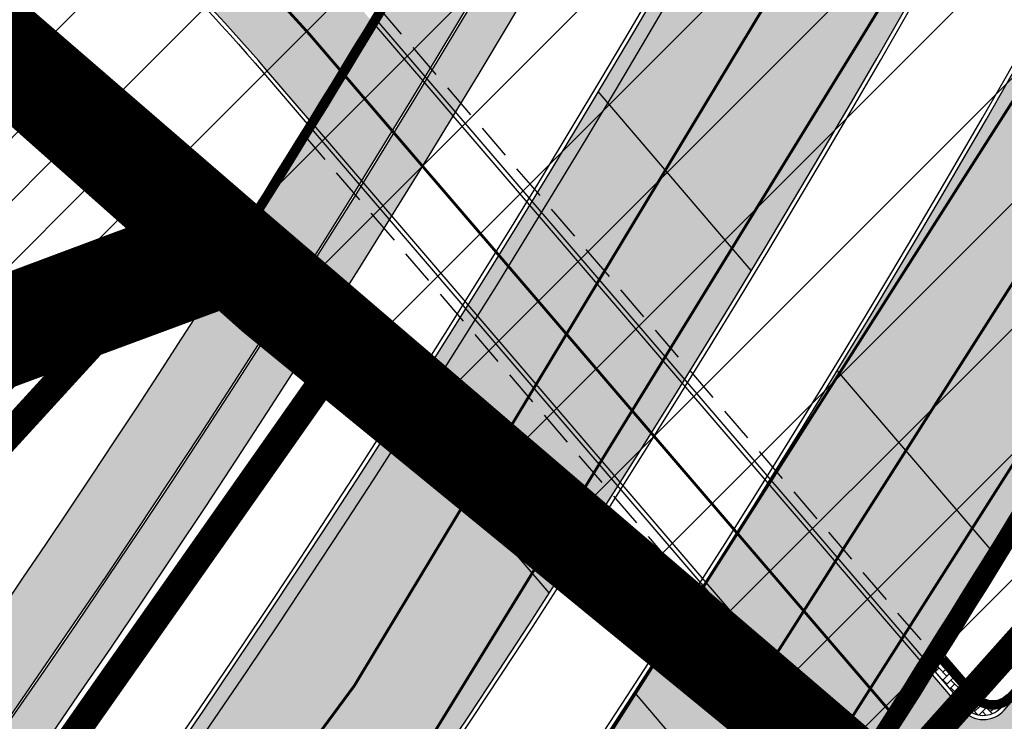
# Model space of a CAD drawing. Units: millimetres. Extents: x 1474 to 557623, y 859 to 6588792.
# Drawn here: x 8864 to 8899, y 9976 to 10001 of the extents above; entities that cross this region are included whole.
import ezdxf

# ---------------------------------------------------------------- set-up
doc = ezdxf.new("R2010")
doc.units = ezdxf.units.MM
for name, pattern in [('DASHED', [19.049999999999997, 12.7, -6.35]), ('Tkm_921_50', [4, 1, -3]), ('tugimüür1', [0.8, 0.6, -0.2])]:
    doc.linetypes.add(name, pattern=pattern)
doc.layers.add('______MAANTEEAMETI_PLANEERING', color=7, linetype='Continuous', lineweight=13)
doc.layers.add('Level 1', color=24, linetype='Continuous', lineweight=0)
for name, color, linetype in [('DET.PLAN', 5, 'DASHED'), ('KY_PIIR', 10, 'Continuous'), ('TL_L_kattemärgistus', 7, 'Continuous'), ('TL_tee_servajoon', 251, 'Continuous'), ('TL_tee_äk_8x20', 251, 'Continuous'), ('TL_tee_äk_ST_10cm', 251, 'Continuous'), ('TL_TS_tugimüür', 7, 'Continuous')]:
    doc.layers.add(name, color=color, linetype=linetype)
for name, color, linetype, true_color in [('TL_katend_AB_JRT', 7, 'Continuous', 0xcfe7e7), ('TL_katend_AB_KT', 7, 'Continuous', 0xfff5d6), ('TL_katend_AB_ST-1', 7, 'Continuous', 0xcbcbcb), ('TL_katend_AB_ST-2', 7, 'Continuous', 0xbdbcdc), ('TL_katend_sillutis_KT-hall', 250, 'Continuous', 0x333333)]:
    doc.layers.add(name, color=color, linetype=linetype, true_color=true_color)
picture_1 = doc.add_image_def('image2.png', size_in_pixel=(2418, 1847))
pattern_1 = [(45, (0, 0), (-1.122532015133644, 1.122532015133644), [])]

# ---------------------------------------------------------------- blocks, each defined once
blk = doc.blocks.new('A$C081406f7')
at = {"layer": 'TL_katend_AB_JRT', "transparency": 33554687}
h = blk.add_hatch(color=256, dxfattribs=at)
h.dxf.hatch_style = 1
edge = h.paths.add_edge_path()
edge.add_line((1238.03755399806, 895.507727028802), (1236.573238190264, 895.8329641995952))
edge.add_arc((812.6538120446494, 989.9891250981018), 434.2499999985864, 278.42358354365007, 347.4773947864304, ccw=False)
edge.add_arc((966.0656855625566, -45.96326742041856), 613.0000000020066, 98.42358354406406, 103.1092081943174)
edge.add_line((827.0324824559502, 551.0616637477651), (818.9343210194493, 549.1757905371487))
edge.add_arc((753.8404723717831, 828.6964348163456), 286.9999994948129, 278.9447611017615, 283.1092081942477, ccw=False)
edge.add_arc((797.1422542578075, 553.583357302472), 8.499999972982454, 213.8656565551455, 278.94476124885875, ccw=False)
edge.add_arc((751.3486475009704, 522.8511579474434), 46.6499999998294, 33.86565664215939, 80.02617908076444)
edge.add_arc((767.3693766439101, 613.9527702359483), 45.84955418204962, 246.36187232451698, 260.02621233503993, ccw=False)
edge.add_arc((747.5822471051943, 568.7438330380246), 3.499999999808036, 66.36197162021725, 148.5176474908606)
edge.add_line((744.5974434057716, 570.5716587612405), (744.4117226545932, 570.2683804025874))
edge.add_arc((767.3694772499148, 613.9531991500407), 49.34999376957271, 242.2766531950009, 244.023942322641)
edge.add_line((745.7544007047545, 569.5886823488399), (745.8766449912218, 569.7883048802614))
edge.add_arc((747.5822471051943, 568.7438330380246), 2.000000000103188, 66.36197162043612, 148.517647481358, ccw=False)
edge.add_arc((767.3695055353455, 613.9531969800591), 47.34999680062581, 246.3619396387566, 260.026147109813)
edge.add_arc((751.3486474951496, 522.8511579390615), 45.150000008897, 27.125517666999883, 80.02617907527531, ccw=False)
edge.add_arc((801.6699142513098, 559.9189355196431), 19.35000019557606, 238.40627321629, 245.9109499611945)
edge.add_arc((751.3486473585945, 522.8511578729376), 46.65000016205802, 24.57761558553081, 27.67903173071565)
edge.add_line((792.6601932924241, 544.5209222389385), (792.7407693163259, 544.604107350111))
edge.add_arc((797.1422542715445, 553.5833573210984), 9.99999999262469, 243.8866438613974, 278.944761133879)
edge.add_arc((753.8404721090337, 828.6964359162375), 288.5000006254982, 278.944761119395, 283.1092081727512)
edge.add_line((819.2745326608419, 547.7148812180385), (827.3726943674264, 549.6007544901222))
edge.add_arc((966.0656855709385, -45.96326740831137), 611.4999999908547, 98.42358354425102, 103.10920818013199, ccw=False)
edge.add_arc((812.6538120339392, 989.989125110209), 435.7500000124755, 278.4235835458725, 347.4773947851821)
at = {"layer": 'TL_katend_AB_KT', "transparency": 33554687}
h = blk.add_hatch(color=256, dxfattribs=at)
h.dxf.hatch_style = 1
edge = h.paths.add_edge_path()
edge.add_arc((760.1527486059349, 607.7751159192994), 36.50000031233424, 216.4709249278293, 220.5661217626804)
edge.add_arc((767.3694800558733, 613.953204694204), 45.99999998242128, 220.5661217680934, 239.0436415470302)
edge.add_arc((744.7365387036698, 576.220593274571), 1.999999996075174, 239.0436414859668, 290.8371826000182)
edge.add_arc((747.5822397817392, 568.7438758024946), 5.999957427756725, 66.36174381000382, 110.8372624563138, ccw=False)
edge.add_arc((767.369480105117, 613.9532048217952), 43.35000012027727, 246.36197163502, 260.0261790581303)
edge.add_arc((751.3486475094687, 522.851157954894), 49.14999998997733, 33.86565664101278, 80.02617908894189, ccw=False)
edge.add_arc((797.1422542728251, 553.5833573248237), 5.999999996550032, 213.8656566117462, 278.9447611262895)
edge.add_arc((753.8404722156702, 828.6964352149516), 284.4999999166608, 278.9447611201475, 283.1092081957379)
edge.add_line((818.3673013777006, 551.6106393486261), (826.4654628441203, 553.4965125657618))
edge.add_arc((966.0656856120331, -45.96326782554388), 615.5000004091335, 98.42358354416808, 103.10920819244808, ccw=False)
edge.add_arc((812.6538122210186, 989.9891245244071), 431.7499994060585, 278.4235835301186, 301.2678118288986)
edge.add_arc((1036.229862837587, 621.8053231630474), 0.9999999931718436, 301.267811466231, 384.6241389301952)
edge.add_line((1037.138923479128, 622.2219869801775), (1035.411402901169, 625.9910231325775))
edge.add_line((1035.411402901169, 625.9910231325775), (1043.022154523758, 629.4504788648337))
edge.add_line((1043.022154523758, 629.4504788648337), (1044.174065098632, 626.9162925630808))
edge.add_arc((1045.0844305465, 627.3300978131592), 1.000000016831884, 204.4440994609513, 302.6560834414602)
edge.add_arc((812.6538120288169, 989.9891251008958), 431.7500000139557, 302.6560844126325, 330.7799349023452)
edge.add_arc((1188.591380374623, 779.7119099330157), 0.9999999994466008, 330.7799348853426, 490.6167012945004)
edge.add_line((1187.94038486341, 780.4709915118292), (1187.495170743205, 780.089171689935))
edge.add_line((1187.495170743205, 780.089171689935), (1184.793539382983, 783.2393602589145))
edge.add_line((1184.793539382983, 783.2393602589145), (1188.145013480564, 786.1136159887537))
edge.add_arc((1165.490360954311, 812.5296650798991), 34.80001337170807, 310.6167013353277, 311.8109274034694)
edge.add_line((1188.690647156094, 786.5915145901963), (1190.738482284825, 784.3020145865157))
edge.add_arc((1191.483831148362, 784.9686892200261), 0.9999999976706904, 221.8109274321829, 331.5780255344601)
edge.add_arc((812.6538120631594, 989.9891250934452), 431.7499999812208, 331.5780253392793, 340.1870040582577)
edge.add_arc((1217.905096948612, 843.9858423052356), 0.9999999971670548, 340.1870038771584, 441.6590611897906)
edge.add_arc((1217.760033741477, 842.9964199140668), 1.999999997926284, 81.6590609044218, 160.0567078618602)
edge.add_arc((812.6535318527604, 989.9893153356388), 428.9503326123771, 333.29984260979995, 340.0566967037109, ccw=False)
edge.add_arc((1165.490369807347, 812.5296550029889), 33.99999995879758, 310.6167010714677, 333.2998485069722, ccw=False)
edge.add_line((1187.624217073317, 786.7208812544122), (1175.922845574678, 776.6856749244034))
edge.add_line((1175.922845574678, 776.6856749244034), (1172.531351141632, 779.0466232066974))
edge.add_line((1172.531351141632, 779.0466232066974), (1185.020235039177, 789.7572075817734))
edge.add_arc((1165.490310639143, 812.5297115659341), 30.00008141288409, 310.6167165254561, 333.2998027803677)
edge.add_arc((812.6526808926137, 989.989652809687), 424.9512476492056, 333.2998534577906, 340.0566929611683)
edge.add_arc((1217.760033742175, 842.9964199122041), 6.000000000047609, 72.15919044273221, 160.0567078173691, ccw=False)
edge.add_arc((1219.904647490126, 849.6597998198122), 0.9999999942846093, 252.1591901560946, 340.9872202558288)
edge.add_arc((812.6538119966863, 989.9891251111403), 431.7500000491686, 340.9872199025498, 347.4773947858894)
edge.add_line((1234.132711845683, 896.3750261487439), (1245.27446086565, 946.5385396732017))
edge.add_arc((1215.988144716946, 953.0432830872014), 30.0000000073968, 347.4773947870228, 361.8389063469438)
edge.add_arc((1279.955184762599, 955.0970085663721), 33.99999999687243, 167.477394787649, 181.8389063511254, ccw=False)
edge.add_line((1246.764026471879, 962.4690510993823), (1250.666872519185, 980.0408407850191))
edge.add_arc((1283.858030817937, 972.6687982473522), 34.00000000573532, 149.221597690627, 167.4773947829236, ccw=False)
edge.add_arc((1228.872248320025, 1005.418816999532), 30.00000003466059, 329.2215977175597, 365.1314120587608)
edge.add_arc((1215.575752781937, 1004.224788232706), 43.34999997047248, 5.131412069857352, 26.48547937324309)
edge.add_arc((1305.975541555905, 1049.267858514562), 57.64999998398533, 190.8671647634259, 206.4854793711078, ccw=False)
edge.add_arc((1295.663835851243, 1047.288264896721), 47.14999686824728, 161.6062736441554, 190.8671647448665, ccw=False)
edge.add_arc((1249.97379488172, 1062.481762013398), 1.000000000257591, 341.6062887274181, 421.2869335099446)
edge.add_line((1250.454218402854, 1063.358798637986), (1249.886534570018, 1063.669730770402))
edge.add_line((1249.886534570018, 1063.669730770402), (1251.394356979989, 1066.422635067254))
edge.add_arc((1251.870591191924, 1067.304499796592), 1.002239704595311, 241.6295825645544, 332.3749281381316)
edge.add_arc((1295.663837659056, 1047.288277206011), 47.15000119949782, 153.89316580047, 155.5017181325828, ccw=False)
edge.add_arc((1247.082247634768, 1061.075199609622), 9.349999986054199, 31.74660386353679, 48.11787214852751, ccw=False)
edge.add_arc((1295.663836585241, 1047.288277724758), 44.73000000743441, 155.278346564984, 190.8670968412742)
edge.add_arc((1305.975541565218, 1049.267858513631), 55.22999999285027, 190.8670968416671, 206.4854793678936)
edge.add_arc((1215.575752748991, 1004.224788219668), 45.770000004756, 5.13141208807059, 26.485479366982076, ccw=False)
edge.add_arc((1228.872248351923, 1005.418816993013), 32.4200000035485, -30.778402303526093, 5.131412084076601, ccw=False)
edge.add_arc((1283.858030845411, 972.668798238039), 31.58000003442354, 149.2215977017475, 167.4773947747526)
edge.add_line((1253.029302021721, 979.5161248175427), (1249.126455974416, 961.944335131906))
edge.add_arc((1279.955184770282, 955.0970085663721), 31.58000000418229, 167.4773947885499, 181.8389063478702)
edge.add_arc((1215.988144712057, 953.0432830899954), 32.42000001252146, -12.522605213988925, 1.8389063447784793, ccw=False)
edge.add_line((1247.636890367721, 946.0138237057254), (1236.495141344378, 895.8503101719543))
edge.add_arc((812.6538120427867, 989.9891250999644), 434.1700000002187, 278.42358354346834, 347.4773947848645, ccw=False)
edge.add_arc((966.0656855832785, -45.96326759457588), 613.0800001776895, 98.42358354387078, 103.1092081993893)
edge.add_line((827.0143377571367, 551.139578894712), (818.9161764063174, 549.2537057027221))
edge.add_arc((753.8404720904073, 828.6964361043647), 286.9200008130086, 278.9447611172761, 283.109208193448, ccw=False)
edge.add_arc((797.1422542647924, 553.5833573127165), 8.41999998410468, 213.8656565810622, 278.9447611924826, ccw=False)
edge.add_arc((751.3486474859528, 522.851157923229), 46.73000002580049, 33.8656566573899, 80.02617906766403)
edge.add_arc((767.369376640534, 613.9527702154592), 45.76955416166526, 246.3618721442954, 260.0262123929947, ccw=False)
edge.add_arc((747.5822471056599, 568.7438330370933), 3.580000000794662, 66.36197163623568, 148.5176474823764)
edge.add_line((744.5292193212081, 570.6134376348928), (744.340787722962, 570.3057325137779))
edge.add_arc((767.3694800275844, 613.9532046541572), 49.34999993420625, 223.1687855200663, 242.1835772926261, ccw=False)
edge.add_arc((734.9137852214044, 583.5085356822237), 4.849999999742296, 147.9953772060585, 223.1687855372423, ccw=False)
h = blk.add_hatch(color=256, dxfattribs=at)
h.dxf.hatch_style = 1
edge = h.paths.add_edge_path()
edge.add_line((1078.383598423796, 853.1780185643584), (1078.12091758789, 852.8230391992256))
edge.add_line((1078.12091758789, 852.8230391992256), (1076.588917587884, 851.424039199017))
edge.add_line((1076.588917587884, 851.424039199017), (1075.420404252014, 850.4305360792205))
edge.add_line((1075.420404252014, 850.4305360792205), (1168.010943151079, 775.4504410838708))
edge.add_arc((1117.664600219694, 713.2793405447155), 79.99999993008996, 40.616701051508414, 50.999344120920625, ccw=False)
edge.add_line((1178.39112672559, 765.3589811669663), (1179.921478708042, 763.5745418146253))
edge.add_line((1179.921478708042, 763.5745418146253), (1182.111246738583, 767.1656378954649))
edge.add_line((1182.111246738583, 767.1656378954649), (1181.4274530533, 767.9629632001743))
edge.add_arc((1117.664600627846, 713.2793409116566), 83.99999938109234, 40.61670104276742, 43.48587371081071)
edge.add_arc((1179.335845530732, 771.7742761364207), 1.000000000204312, 130.6167011244663, 223.4858737081805, ccw=False)
edge.add_line((1178.684850021033, 772.5333577180281), (1178.765732551459, 772.6027233367786))
edge.add_line((1178.765732551459, 772.6027233367786), (1175.868802538142, 775.9806363796815))
edge.add_arc((1176.248343330109, 776.306134134531), 0.5000000011796694, 130.6167012445732, 220.6167010376221, ccw=False)
edge.add_line((1175.922845574678, 776.6856749244034), (1172.531351141632, 779.0466232066974))
edge.add_arc((1171.229360123863, 780.564786368981), 1.999999999415977, 230.9993441041981, 310.61670110639307, ccw=False)
edge.add_line((1169.970701549319, 779.0105088548735), (1078.383598423796, 853.1780185643584))
h = blk.add_hatch(color=256, dxfattribs=at)
h.dxf.hatch_style = 1
edge = h.paths.add_edge_path()
edge.add_arc((1196.530122087453, 734.9916790267453), 9.999999999597659, 318.2564520081218, 371.9528064860776)
edge.add_arc((1207.291625829064, 737.2698443401605), 0.9999999993168075, 138.3853987277508, 191.9528064829584, ccw=False)
edge.add_line((1206.543996958411, 737.933961099945), (1208.353496473632, 739.971003619954))
edge.add_line((1208.353496473632, 739.971003619954), (1205.138692326029, 742.8267056858167))
edge.add_line((1205.138692326029, 742.8267056858167), (1204.803558026557, 742.4494285387918))
edge.add_arc((1204.055929156719, 743.1135452995077), 0.999999999439535, 220.6167010391136, 318.3853986568486, ccw=False)
edge.add_line((1203.296847574995, 742.4625497916713), (1202.233018998406, 743.703007934615))
edge.add_line((1202.233018998406, 743.703007934615), (1199.984026759397, 740.180969171226))
edge.add_line((1199.984026759397, 740.180969171226), (1201.084611578728, 738.8976520765573))
edge.add_arc((1196.530122088385, 734.9916790267453), 5.999999998625416, -41.74354800017318, 40.61670105936622, ccw=False)
edge.add_line((1201.006916213431, 730.9968931321055), (1171.987743782927, 698.4762864904478))
edge.add_arc((1175.71840555442, 695.1472982447594), 4.999999999321092, 138.2564520032367, 228.2564519703282)
edge.add_line((1172.389417306753, 691.4166364753619), (1172.553566428134, 691.2701609916985))
edge.add_line((1172.553566428134, 691.2701609916985), (1175.216757024056, 694.2546904087067))
edge.add_line((1175.216757024056, 694.2546904087067), (1175.052607904305, 694.4011658933014))
edge.add_arc((1175.71840555768, 695.1472982466221), 1.000000001955913, 138.2564521336153, 228.2564517847779, ccw=False)
edge.add_line((1174.972273201216, 695.8130958946422), (1203.99144563172, 728.3337025353685))
at = {"layer": 'TL_katend_AB_ST-1', "transparency": 33554687}
h = blk.add_hatch(color=256, dxfattribs=at)
h.dxf.hatch_style = 1
edge = h.paths.add_edge_path()
edge.add_line((1190.24652635667, 764.5921317785978), (1195.734343631309, 758.1931613320485))
edge.add_arc((812.6538120376645, 989.9891251027584), 447.750000007216, 328.8225317429885, 347.4773947864918)
edge.add_line((1249.752080455539, 892.9058296671137), (1272.934407105087, 997.2796541322023))
edge.add_arc((1223.63577493676, 1008.229305543937), 50.49999999709456, 347.4773947852817, 386.4918960126446)
edge.add_line((1268.833146837424, 1030.755902556702), (1259.880599748343, 1026.300352376886))
edge.add_arc((1215.575752725359, 1004.224788215011), 49.50000002823295, 1.2478321969928174, 26.485479360752777, ccw=False)
edge.add_arc((1225.07349984406, 1004.431670277379), 40.00000000104387, -23.142260488207796, 1.2478321913939112, ccw=False)
edge.add_line((1261.85477445717, 988.7110520349815), (1258.59615432343, 981.086911550723))
edge.add_arc((1286.182110339985, 969.2964478479698), 30.00000006122118, 156.8577395175687, 167.477394769793)
edge.add_line((1256.895794140641, 975.8011912824586), (1254.11059458938, 963.2613831134513))
edge.add_arc((1273.634805341368, 958.9248875062913), 19.99999999097405, 167.4773947845191, 180.9731280710931)
edge.add_line((1253.637689941796, 958.5852180598304), (1253.735442689387, 952.830290723592))
edge.add_arc((1213.741211850662, 952.1509518334642), 40.00000002136112, -12.52260520839701, 0.9731280661287087, ccw=False)
edge.add_line((1252.789633394219, 943.4779606154189), (1241.942396150553, 894.6404279079288))
edge.add_arc((812.653812045115, 989.9891250999644), 439.7499999993973, 329.1656911989946, 347.4773947862936, ccw=False)
edge = h.paths.add_edge_path()
edge.add_line((1188.507780290092, 746.650149484165), (1183.072854464524, 752.9874468091875))
edge.add_arc((812.6538120388286, 989.989125110209), 439.750000010313, 278.4235835436263, 327.3880556754374, ccw=False)
edge.add_arc((966.0656854922418, -45.96326703298837), 607.4999996094781, 98.4235835432534, 103.1092081976987)
edge.add_line((828.2799255345017, 545.7049963362515), (820.1817640931113, 543.8191231256351))
edge.add_arc((753.8404721696861, 828.6964354868978), 292.5000001918728, 280.0902633905611, 283.1092081988562, ccw=False)
edge.add_line((805.0863028849708, 540.7205424914137), (822.7900541730924, 532.6188185373321))
edge.add_line((822.7900541730924, 532.6188185373321), (830.8882156414911, 534.5046917553991))
edge.add_arc((966.0656856852584, -45.9632681235671), 596.0000007160089, 99.46706994570309, 103.10920819206541, ccw=False)
edge.add_arc((851.5048620565794, 641.0506099481136), 100.4999999828949, 279.4670699351435, 286.4356530206471)
edge.add_line((879.9401659602299, 544.6572310859337), (899.0699530269485, 550.300370849669))
edge.add_arc((927.2223189886427, 454.8661286644638), 99.50000146083195, 102.08444742131132, 106.4356530129775, ccw=False)
edge.add_arc((812.65381204593, 989.9891250999644), 447.7499999984702, 282.08444737342, 327.079786166336)
h = blk.add_hatch(color=256, dxfattribs=at)
h.dxf.hatch_style = 1
edge = h.paths.add_edge_path()
edge.add_line((1196.983061985928, 736.7676999820396), (1191.561169679044, 743.0897998064756))
edge.add_arc((812.6538120443001, 989.9891251036897), 452.2500000021703, 283.109208198552, 326.91138505783147, ccw=False)
edge.add_line((915.2276556413854, 549.5249732006341), (823.8106894305674, 528.2360906545073))
edge.add_arc((835.2644850978395, 479.0521444799379), 50.4999999652531, 103.1092081791298, 155.5677165969562)
edge.add_line((789.2867221598281, 499.9398277336732), (798.0009802529821, 494.9672710699961))
edge.add_arc((842.6437354030786, 473.5832954468206), 49.50000000852556, 116.8796456223073, 154.4054790122633, ccw=False)
edge.add_arc((838.3486156379804, 482.056898387149), 39.99999997763854, 92.48955292311467, 116.8796456275964, ccw=False)
edge.add_line((836.6111266671214, 522.0191446989775), (844.8946291756583, 522.3792969817296))
edge.add_arc((843.5915124459425, 552.350981705822), 29.99999997352773, 272.4895529269245, 283.1092081984035)
edge.add_line((850.3957475043135, 523.1327958675101), (862.906383666792, 526.0462316861376))
edge.add_arc((858.3702269472415, 545.5250222980976), 20.0000000372226, 283.1092082028886, 296.6049414564896)
edge.add_line((867.3269510084065, 527.6427099313587), (872.4732636687113, 530.2203465104103))
edge.add_arc((890.3867117709015, 494.4557218458503), 40.00000000383389, 103.109208197854, 116.6049414749053, ccw=False)
edge.add_line((881.3143983512418, 533.4133030017838), (917.0421183200087, 541.7334569692612))
edge.add_arc((812.6538120468613, 989.9891250999644), 460.2499999976965, 283.1092081976856, 326.6204763792587)
edge = h.paths.add_edge_path()
edge.add_line((1198.816542619141, 754.5992187419906), (1204.288065935136, 748.2192475739866))
edge.add_arc((812.653811702854, 989.9891252694651), 460.2500003791007, 328.3114778691246, 335.3274117233635)
edge.add_line((1230.886665147613, 797.8658753791824), (1244.614416012657, 827.7497984310612))
edge.add_arc((965.1867085986305, 956.110253165476), 307.5000000167227, 335.3274117252795, 347.4773947855535)
edge.add_line((1265.371449063416, 889.4366331771016), (1280.211175365956, 956.2495554368943))
edge.add_arc((1569.169494434725, 892.0694204885513), 295.9999997990482, 159.2114433405017, 167.4773947890833, ccw=False)
edge.add_line((1292.440106610302, 997.1258138939738), (1289.669539739727, 1011.423564072698))
edge.add_arc((1307.753133310471, 1001.76780689694), 20.50000007485497, 151.8999569875939, 157.2355727479837)
edge.add_arc((1569.169495953363, 892.069419901818), 304.0000014271763, 157.235572761521, 159.2464256876744)
edge.add_arc((1283.959997308441, 1000.14597958792), 1.000000000492209, 164.3464273481531, 339.2464251579454, ccw=False)
edge.add_arc((1375.436513694352, 974.513052158989), 96.00000009876072, 156.9861190316143, 164.3464267559336, ccw=False)
edge.add_line((1287.077137806104, 1012.044648336247), (1283.391649967991, 1014.861448426731))
edge.add_arc((1375.436513667577, 974.5130521673709), 100.5000000705359, 156.3294809093648, 167.4773947826503)
edge.add_line((1277.32735452638, 996.3039426216856), (1254.243846521014, 892.3750294884667))
edge.add_arc((1196.159327722737, 905.2761020315811), 59.49999156966476, 346.60698646393615, 347.47739484972476, ccw=False)
edge.add_line((1254.041165231378, 891.4941615508869), (1243.598371243686, 847.636178823188))
edge.add_arc((1185.716525476426, 861.4181212093681), 59.50000004504979, 336.76205404712783, 346.6069865210138, ccw=False)
edge.add_arc((965.1867116221692, 956.1102518383414), 299.4999967151781, 335.32741171463545, 336.7620540476822, ccw=False)
edge.add_line((1237.344752080506, 831.0892574163154), (1223.617001217324, 801.2053343635052))
edge.add_arc((812.6538119418547, 989.9891251530498), 452.2500001153521, 328.63512619214237, 335.3274117241478, ccw=False)
at = {"layer": 'TL_katend_AB_ST-2', "transparency": 33554687}
h = blk.add_hatch(color=256, dxfattribs=at)
h.dxf.hatch_style = 1
edge = h.paths.add_edge_path()
edge.add_arc((812.6538059688173, 989.989128834568), 439.7500071311382, 327.3880556929761, 329.16569118697913, ccw=False)
edge.add_line((1183.072854465223, 752.9874468091875), (1188.507780290209, 746.650149484165))
edge.add_arc((812.6538116806187, 989.9891253337264), 447.7500004322637, 327.0797861666396, 328.8225317413545)
edge.add_line((1195.734343631309, 758.1931613320485), (1190.246526356786, 764.5921317785978))
h = blk.add_hatch(color=256, dxfattribs=at)
h.dxf.hatch_style = 1
edge = h.paths.add_edge_path()
edge.add_arc((812.6538095141295, 989.9891266841441), 452.2500029852379, 326.9113850651056, 328.63512618659865, ccw=False)
edge.add_line((1191.561169679509, 743.0897998064756), (1196.98306198651, 736.7676999811083))
edge.add_arc((812.6538014461985, 989.9891318650916), 460.2500125723379, 326.6204764019975, 328.3114778411172)
edge.add_line((1204.288065935718, 748.2192475730553), (1198.816542619141, 754.5992187419906))
at = {"layer": 'TL_katend_sillutis_KT-hall'}
h = blk.add_hatch(dxfattribs=at)
h.set_pattern_fill('AR-HBONE', color=256, scale=0.05, style=0)
h.set_pattern_definition([(45, (-544953.9530824121, -6582422.866960801), (0, 0.2828427124746191), [0.6000000000000001, -0.2]), (135, (-544953.8116610559, -6582422.725539445), (2.220446049250313e-17, 0.282842712474619), [0.6000000000000001, -0.2])])
edge = h.paths.add_edge_path()
edge.add_arc((812.652453196235, 989.9899829998612), 460.9016070030077, 327.71904988855306, 327.764577746567, ccw=False)
edge.add_line((1202.316854195553, 743.8356697494164), (1203.410709812189, 742.5601991182193))
edge.add_arc((1204.055929156602, 743.1135452985764), 0.8499999986590279, 220.6167009746979, 316.8593126927464)
edge.add_arc((1204.39106345363, 743.4908224456012), 0.9999999997220137, 220.616701026087, 286.5642912164142, ccw=False)
edge.add_line((1203.631981871556, 742.8398269377649), (1202.512328087469, 744.1453790571541))
at = {"layer": 'TL_L_kattemärgistus', "flags": 128}
blk.add_lwpolyline([(877.1461274513276, 554.4884893335402, 0.3107657060096528), (1242.430501419236, 894.532015517354)], format="xyb", dxfattribs=at)
at = {"layer": 'TL_L_kattemärgistus', "linetype": 'Tkm_921_50', "transparency": 33554687, "const_width": 0.1, "flags": 128}
for points in [[(877.65884319006, 551.0262469146401, 0.3107657060096111), (1245.847238303162, 893.7731287861243)], [(1181.01987129543, 765.3659987477586), (1179.909289889387, 766.6609721835703, 0.04533384447732882), (1169.269601725508, 777.0047185989097), (1076.956751922145, 851.7599401352927)], [(916.1348869786598, 545.6292150840163, 0.2318712510521688), (1227.251833182178, 799.5356048718095)]]:
    blk.add_lwpolyline(points, format="xyb", dxfattribs=at)
at = {"layer": 'TL_L_kattemärgistus', "const_width": 0.1, "flags": 128}
for points in [[(906.2870044753654, 552.6501401299611, 0.2933345712097904), (1249.263975185808, 893.0142420539632)], [(915.3410595544847, 549.0380034344271, 0.2318712510524105), (1224.071355211199, 800.9966181777418)], [(1103.936033102334, 634.2859761193395, 0.1139959974307665), (1230.432311153505, 798.0745915658772)]]:
    blk.add_lwpolyline(points, format="xyb", dxfattribs=at)
at = {"layer": 'TL_L_kattemärgistus', "linetype": 'Tkm_921_50', "transparency": 33554559, "const_width": 0.1, "flags": 128}
blk.add_lwpolyline([(1181.019871295779, 765.3659987468272), (1201.111743883113, 741.9382327599451)], dxfattribs=at)
at = {"layer": 'TL_tee_servajoon'}
for p, q in [((1190.24652635667, 764.5921317785978), (1195.734343631309, 758.1931613320485)), ((1198.816542619141, 754.5992187419906), (1204.288065935136, 748.2192475739866)), ((1188.507780290092, 746.650149484165), (1183.072854464524, 752.9874468091875)), ((1196.983061985928, 736.7676999820396), (1191.561169679044, 743.0897998064756))]:
    blk.add_line(p, q, dxfattribs=at)
at = {"layer": 'TL_tee_servajoon', "flags": 128}
for points in [[(798.6970758910757, 543.7049703281373, 0.01817282838656195), (819.2745327240555, 547.714881233871), (827.3726941930363, 549.6007544500753, -0.02044774350889433), (876.4869215018116, 558.9399438723922, 0.3107657060094743), (1238.03755399771, 895.5077270297334), (1249.179303017678, 945.6712405513972, 0.06274606681060192), (1249.9706347459, 954.1343247471377, -0.06274606680180465), (1250.668868624023, 961.6017519775778)], [(1176.918432462029, 758.2147761890665, -0.1089708673057323), (1045.624025700497, 626.488173189573, -0.4568437882553766), (1044.174065098749, 626.9162925630808), (1043.022154523758, 629.4504788648337)]]:
    blk.add_lwpolyline(points, format="xyb", dxfattribs=at)
at = {"layer": 'TL_tee_äk_8x20'}
for radius in [434.1699999989573, 434.2499999989273]:
    blk.add_arc((812.6538120439509, 989.9891250990331), radius, 278.4235835414113, 347.4773947981178, dxfattribs=at)
at = {"layer": 'TL_tee_äk_ST_10cm', "transparency": 33554559}
for p, q in [((1182.192816082388, 767.3009417690337), (1202.31685419532, 743.8356697494164)), ((1182.111246738699, 767.1656378945336), (1202.233018998522, 743.703007934615)), ((1179.838817309472, 763.4405113114044), (1199.899189017015, 740.0494763590395)), ((1179.921478708158, 763.5745418136939), (1199.984026759863, 740.1809691721573))]:
    blk.add_line(p, q, dxfattribs=at)
at = {"layer": 'TL_tee_äk_ST_10cm', "flags": 128}
for points in [[(1179.921478707925, 763.5745418146253), (1178.39112672559, 765.3589811669663, 0.04533384443928931), (1168.010943151079, 775.4504410838708), (1096.07769280544, 833.7022020984441), (1095.983293412137, 833.5856312857941), (1167.916543757892, 775.3338702702895, -0.04533384443928931), (1178.277264488162, 765.2613318404183), (1179.838817309705, 763.4405113114044)], [(1202.233018998406, 743.703007934615), (1203.296847574995, 742.4625497916713, 0.4545079612214142), (1204.803558026557, 742.4494285387918), (1205.138692325912, 742.826705686748)], [(1202.316854195553, 743.8356697494164), (1203.410709812306, 742.5601991182193, 0.4464977197078255), (1204.676154504763, 742.5323220063001)]]:
    blk.add_lwpolyline(points, format="xyb", dxfattribs=at)
at = {"layer": 'TL_tee_äk_ST_10cm'}
for centre, radius in [((812.6538120433688, 989.9891250990331), 439.6000000013691), ((812.6538120448822, 989.9891250990331), 439.7499999995363)]:
    blk.add_arc(centre, radius, 278.4235835414113, 347.4773947981178, dxfattribs=at)
at = {"layer": 'TL_tee_äk_ST_10cm', "transparency": 33554687}
for centre, radius, start, end in [((812.6538120462792, 989.9891250999644), 447.7499999983971, 282.0844473745538, 347.4773947981178), ((812.6538120458135, 989.9891250999644), 447.8999999985322, 282.0844473745538, 347.4773947981178), ((812.6538120429032, 989.9891250999644), 452.1000000010844, 283.1092082017139, 335.3274117112769), ((812.6538120439509, 989.9891250990331), 452.2500000000281, 283.1092082017139, 335.3274117112769)]:
    blk.add_arc(centre, radius, start, end, dxfattribs=at)
at = {"layer": 'TL_TS_tugimüür', "linetype": 'DASHED', "lineweight": 30, "ltscale": 0.1}
for p, q in [((1182.382990233018, 767.6168307438493), (1202.512328087585, 744.1453790580854)), ((1179.645788013935, 763.127951526083), (1199.701093998621, 739.7428233660758))]:
    blk.add_line(p, q, dxfattribs=at)
at = {"layer": 'TL_TS_tugimüür'}
blk.add_line((1203.63198187144, 742.8398269377649), (1202.512328087469, 744.1453790571541), dxfattribs=at)
at = {"layer": 'TL_TS_tugimüür', "linetype": 'tugimüür1', "ltscale": 3, "const_width": 0.3}
blk.add_lwpolyline([(1176.791878453689, 758.2952999928966, 0.01417181167244084), (1189.33321887278, 779.2969694035128)], format="xyb", dxfattribs=at)
at = {"layer": 'TL_TS_tugimüür', "flags": 128}
for points in [[(1176.665324445465, 758.3758237967268, 0.01417181167250458), (1189.202306196559, 779.370194202289)], [(1176.918432462029, 758.2147761890665, 0.01417181167244084), (1189.464131548884, 779.2237446038052)], [(1202.67971930292, 744.4110282212496), (1203.859706345946, 743.0351255899295, 0.4545079623738478), (1204.914403664181, 743.025940714404)]]:
    blk.add_lwpolyline(points, format="xyb", dxfattribs=at)
at = {"layer": 'TL_TS_tugimüür', "linetype": 'DASHED', "ltscale": 0.2, "transparency": 33554687, "const_width": 0.65, "flags": 128}
blk.add_lwpolyline([(1194.10140962014, 731.8669429300353, 0.01304965062786221), (1207.048658291693, 752.1193374469876)], format="xyb", dxfattribs=at)
at = {"layer": 'TL_TS_tugimüür', "ltscale": 0.2, "transparency": 33554687, "flags": 128}
blk.add_lwpolyline([(1194.370574184461, 731.6848016735166, 0.01304965062786221), (1207.326958948513, 751.9514870839193)], format="xyb", dxfattribs=at)
at = {"layer": 'TL_TS_tugimüür', "linetype": 'tugimüür1', "ltscale": 3, "const_width": 0.3, "flags": 128}
blk.add_lwpolyline([(1212.663890725817, 751.5240552332252), (1205.026547995047, 742.926323200576, -0.4545079623738478), (1203.745844108751, 742.9374762633815), (1202.596041913377, 744.2781823966652)], format="xyb", dxfattribs=at)
at = {"layer": 'TL_TS_tugimüür', "ltscale": 0.2, "transparency": 33554687}
blk.add_arc((812.6538120472105, 989.9891250990331), 460.2499999965664, 325.9141389797183, 328.904728866697, dxfattribs=at)
at = {"layer": 'TL_TS_tugimüür'}
blk.add_arc((1204.391063453746, 743.4908224456012), 0.9999999999432302, 220.6167010130604, 318.3853988252314, dxfattribs=at)

msp = doc.modelspace()

# ---------------------------------------------------------------- hatches: boundary and pattern name
h = msp.add_hatch()
h.set_pattern_fill('ANSI31', color=64)
h.set_pattern_definition([(45, (0, 0), (-2.245064030267288, 2.245064030267288), [])])
h.paths.add_polyline_path([(8943.086783145956, 10297.20247971998), (8763.824375326803, 10086.69195970742), (8870.86354014704, 9991.641656152633), (8893.764375326748, 9972.811959706603), (8938.828161082143, 10022.82594718187), (9040.158800627192, 10153.55863193545), (9072.733963069564, 10195.46458280124), (9069.208333725925, 10200.20243378017), (9062.035543341684, 10217.69614739082)])
at = {"true_color": 0xf7f281, "transparency": 33554687}
h = msp.add_hatch(dxfattribs=at)
h.set_pattern_fill('ANSI31', color=51, scale=0.5)
h.set_pattern_definition(pattern_1)
h.paths.add_polyline_path([(8691.656892002531, 10024.34634076331), (8725.486484342076, 9937.729426663045), (8870.86354014704, 9991.641656152633), (8772.03999633147, 10079.19583510497), (8767.509439883084, 10075.09938787957), (8756.614806106692, 10074.66818667149)])
h = msp.add_hatch(dxfattribs=at)
h.set_pattern_fill('ANSI31', color=51, scale=0.5)
h.set_pattern_definition(pattern_1)
h.paths.add_polyline_path([(8763.62648434209, 9951.83942666245), (8866.336484342053, 9989.849426663157), (8783.166484342011, 9898.909426662747), (8764.94648434204, 9948.20942666256)])
h.paths.add_polyline_path([(8764.94648434204, 9948.20942666256), (8783.166484342011, 9898.909426662747), (8771.87648434209, 9886.579426662673), (8755.616484342081, 9876.199426662784), (8739.92648434202, 9898.519426663082), (8731.066484342035, 9898.159426662747), (8726.146484341993, 9933.689426663008)])

# ---------------------------------------------------------------- linework, layer by layer
at = {"layer": 'DET.PLAN', "color": 5, "const_width": 3}
for points in [[(8764.164547223481, 10086.17195038899), (8871.625530886242, 9993.326516990244)], [(8641.046223658195, 9907.671787497879), (8871.163741956523, 9993.722017805063), (8896.705367836868, 9971.846799069055), (8821.348588369612, 9889.189300912549), (8779.494526008493, 9853.159486659308), (8745.367766328913, 9832.999922099872), (8697.718568087847, 9816.057253977575), (8531.73461460811, 9775.029578702728), (8514.563892168226, 9863.817642839684), (8612.90745266556, 9897.845083048742), (8402.471836871002, 10056.4517674653), (8361.261830110394, 10056.02294363326), (8373.925073029764, 10076.61133202477), (8412.55931222986, 10075.96791685247), (8641.05563585933, 9907.675307099867)]]:
    msp.add_lwpolyline(points, dxfattribs=at)
at = {"layer": 'KY_PIIR', "color": 36, "const_width": 1}
for points in [[(8728.966484342058, 9859.219426663269), (8755.616484342081, 9876.199426662784), (8771.87648434209, 9886.579426662673), (8783.166484342011, 9898.909426662747), (8866.336484342053, 9989.849426663157), (8871.256484341979, 9991.669426662524), (8872.386484341983, 9990.64942666297), (8874.766484341988, 9988.789426662635), (8852.746484342086, 9957.469426663269), (8830.286484342007, 9930.599426663157), (8805.546484342016, 9905.45942666256), (8776.416484342011, 9880.419426662524), (8746.906484342002, 9859.229426663045), (8706.226484342067, 9835.45942666256)], [(8706.226484342067, 9835.45942666256), (8746.906484342002, 9859.229426663045), (8776.416484342011, 9880.419426662524), (8805.546484342016, 9905.45942666256), (8830.286484342007, 9930.599426663157), (8852.746484342086, 9957.469426663269), (8874.766484341988, 9988.789426662635), (8894.17648434202, 9972.879426662486), (8854.276484341997, 9928.609426662933), (8828.406484342002, 9900.539426662635), (8819.366484342081, 9891.39942666297), (8807.266484341988, 9879.979426663045), (8793.466484342058, 9867.699426662784), (8783.69648434204, 9859.80942666312), (8774.706484342048, 9853.33942666245), (8766.256484341979, 9847.829426662673), (8757.066484342035, 9842.529426662859), (8742.046484342016, 9835.039426662635)]]:
    msp.add_lwpolyline(points, dxfattribs=at)
msp.add_lwpolyline([(8763.62648434209, 9951.83942666245), (8866.336484342053, 9989.849426663157), (8783.166484342011, 9898.909426662747), (8764.94648434204, 9948.20942666256)], close=True, dxfattribs=at)
at = {"layer": 'Level 1', "color": 36, "linetype": 'Continuous', "lineweight": 0, "const_width": 1, "flags": 128}
msp.add_lwpolyline([(8763.824375326803, 10086.69195970742), (8872.034375326766, 9990.60195970664), (8893.764375326748, 9972.811959706603), (8942.864375326724, 10027.8119597066), (9074.074375326803, 10196.91195970716), (9081.884375326743, 10210.25195970701), (9051.034375326766, 10234.61195970735), (9001.304375326785, 10269.73195970653), (8969.73437532672, 10289.58195970709), (8947.744375326729, 10302.67195970694)], close=True, dxfattribs=at)

# ---------------------------------------------------------------- block references
at = {"layer": '______MAANTEEAMETI_PLANEERING', "color": 9, "ltscale": 0.5, "true_color": 0xc7c8ca}
msp.add_blockref('A$C081406f7', (7694.159865555406, 9234.249440520865), dxfattribs=at)

# ---------------------------------------------------------------- referenced raster images: frames only (the image files are external)
image = msp.add_image(picture_1, insert=(8184.528165684867, 9731.424065492296), size_in_units=(2145.7080847309844, 1639.0086155906238), dxfattribs=dict(fade=23))
image.dxf.flags = 7

doc.saveas('drawing.dxf')
